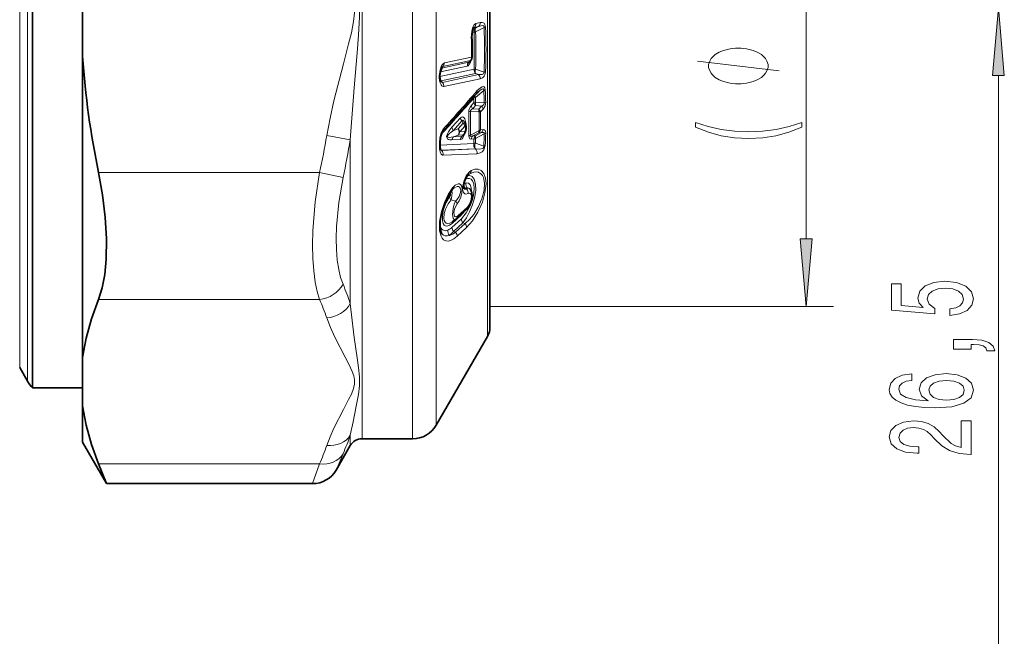
# Model space of a CAD drawing. Extents: x 0 to 218, y 0 to 297.
# Drawn here: x 123 to 159, y 184 to 207 of the extents above; entities that cross this region are included whole.
import ezdxf

# ---------------------------------------------------------------- set-up
doc = ezdxf.new("R2010")
doc.units = 0

msp = doc.modelspace()

# ---------------------------------------------------------------- linework, layer by layer
at = {"color": 7, "lineweight": 13}
for p, q in [((123.088707, 219.716705), (123.088707, 193.899948)), ((122.800034, 194.399948), (122.800034, 219.277924)), ((135.406204, 215.260834), (135.406204, 191.774948)), ((137.266907, 215.260834), (137.266907, 191.774948)), ((138.132935, 215.021118), (138.132935, 192.274948)), ((158.83786, 183.640442), (158.83786, 205.159454))]:
    msp.add_line(p, q, dxfattribs=at)
at = {"color": 7, "lineweight": 35}
msp.add_line((123.269714, 219.936096), (123.269714, 193.649948), dxfattribs=at)
at = {"color": 7, "lineweight": 35, "ltscale": 0.434581}
for p, q in [((140.117523, 219.399948), (140.117523, 202.016693)), ((140.117523, 195.899948), (140.117523, 213.283203))]:
    msp.add_line(p, q, dxfattribs=at)
at = {"color": 7, "lineweight": 13, "ltscale": 0.425475}
msp.add_line((151.760559, 199.140442), (151.760559, 216.159454), dxfattribs=at)
at = {"color": 7, "lineweight": 13, "ltscale": 0.447527}
msp.add_line((140.023743, 213.451004), (140.023743, 195.549942), dxfattribs=at)
at = {"color": 7, "lineweight": 35, "ltscale": 0.089303}
msp.add_line((125.117531, 209.436005), (125.117531, 205.863892), dxfattribs=at)
at = {"color": 7, "lineweight": 13, "ltscale": 0.003938}
msp.add_line((139.752884, 207.112091), (139.598999, 207.078537), dxfattribs=at)
at = {"color": 7, "lineweight": 13, "ltscale": 0.001671}
msp.add_line((139.528809, 206.75795), (139.463501, 206.743774), dxfattribs=at)
at = {"color": 7, "lineweight": 13, "ltscale": 0.001615}
msp.add_line((139.543442, 206.933609), (139.497437, 206.888275), dxfattribs=at)
at = {"color": 7, "lineweight": 13, "ltscale": 0.0023}
msp.add_line((139.587311, 206.907867), (139.497437, 206.888275), dxfattribs=at)
at = {"color": 7, "lineweight": 13, "ltscale": 0.003937}
msp.add_line((139.697327, 206.966995), (139.543442, 206.933609), dxfattribs=at)
at = {"color": 7, "lineweight": 13, "ltscale": 0.003122}
msp.add_line((139.587311, 206.907867), (139.697327, 206.966995), dxfattribs=at)
at = {"color": 7, "lineweight": 13, "ltscale": 0.008826}
msp.add_line((139.587311, 206.767792), (139.898621, 206.934265), dxfattribs=at)
at = {"color": 7, "lineweight": 13, "ltscale": 0.001411}
msp.add_line((139.898621, 206.934265), (139.954193, 206.944138), dxfattribs=at)
at = {"color": 7, "lineweight": 35, "ltscale": 0.277268}
msp.add_line((125.117531, 205.863892), (125.117531, 194.773178), dxfattribs=at)
at = {"color": 7, "lineweight": 13, "ltscale": 0.025787}
msp.add_line((139.338074, 205.651352), (138.330124, 205.432312), dxfattribs=at)
at = {"color": 7, "lineweight": 13, "ltscale": 0.025923}
msp.add_line((139.394196, 205.709167), (138.380981, 205.488647), dxfattribs=at)
at = {"color": 7, "lineweight": 13, "ltscale": 0.025543}
msp.add_line((139.434921, 205.84198), (138.436539, 205.624817), dxfattribs=at)
at = {"color": 7, "lineweight": 13, "ltscale": 0.001428}
msp.add_line((139.338074, 205.651352), (139.378937, 205.691238), dxfattribs=at)
at = {"color": 7, "lineweight": 35, "ltscale": 5.6e-05}
msp.add_line((139.360657, 205.665512), (139.359116, 205.663895), dxfattribs=at)
at = {"color": 7, "lineweight": 35, "ltscale": 0.001292}
msp.add_line((139.360657, 205.665512), (139.397659, 205.701614), dxfattribs=at)
at = {"color": 7, "lineweight": 13, "ltscale": 0.000589}
msp.add_line((139.394196, 205.709167), (139.378922, 205.691223), dxfattribs=at)
at = {"color": 7, "lineweight": 13, "ltscale": 0.000622}
msp.add_line((138.277451, 205.207794), (138.253052, 205.212646), dxfattribs=at)
at = {"color": 7, "lineweight": 13, "ltscale": 0.03209}
msp.add_line((139.528809, 205.395447), (138.274658, 205.122086), dxfattribs=at)
at = {"color": 7, "lineweight": 13, "ltscale": 0.025311}
msp.add_line((139.279572, 205.510834), (138.290314, 205.29541), dxfattribs=at)
at = {"color": 7, "lineweight": 13, "ltscale": 0.032498}
msp.add_line((139.587311, 205.237076), (138.317062, 204.961014), dxfattribs=at)
at = {"color": 7, "lineweight": 13, "ltscale": 0.00157}
msp.add_line((138.380981, 205.488647), (138.335999, 205.444839), dxfattribs=at)
at = {"color": 7, "lineweight": 13, "ltscale": 0.001471}
msp.add_line((139.587311, 205.401672), (139.528809, 205.395447), dxfattribs=at)
at = {"color": 7, "lineweight": 13, "ltscale": 0.008262}
msp.add_line((139.898621, 205.290771), (139.587311, 205.401672), dxfattribs=at)
at = {"color": 7, "lineweight": 13, "ltscale": 0.002922}
msp.add_line((139.697327, 205.197571), (139.587311, 205.237076), dxfattribs=at)
at = {"color": 7, "lineweight": 13, "ltscale": 0.001396}
msp.add_line((139.898621, 205.290771), (139.954193, 205.296158), dxfattribs=at)
at = {"color": 7, "lineweight": 13, "ltscale": 0.000385}
msp.add_line((138.301651, 204.960999), (138.317062, 204.961014), dxfattribs=at)
at = {"color": 7, "lineweight": 13, "ltscale": 0.001819}
msp.add_line((138.364441, 204.905792), (138.317062, 204.961014), dxfattribs=at)
at = {"color": 7, "lineweight": 13, "ltscale": 0.034111}
msp.add_line((139.697327, 205.197571), (138.364441, 204.905792), dxfattribs=at)
at = {"color": 7, "lineweight": 13, "ltscale": 0.034105}
msp.add_line((139.752884, 205.044479), (138.419998, 204.753922), dxfattribs=at)
at = {"color": 7, "lineweight": 13, "ltscale": 0.01007}
msp.add_line((139.580002, 204.353928), (139.886688, 204.615067), dxfattribs=at)
at = {"color": 7, "lineweight": 13, "ltscale": 0.003811}
msp.add_line((139.528091, 204.16214), (139.426758, 204.048248), dxfattribs=at)
at = {"color": 7, "lineweight": 13, "ltscale": 0.004212}
for p, q in [((139.528091, 204.16214), (139.521515, 204.33049)), ((139.528091, 202.823761), (139.521515, 202.655396))]:
    msp.add_line(p, q, dxfattribs=at)
at = {"color": 7, "lineweight": 13, "ltscale": 0.004223}
for p, q in [((139.586578, 204.18512), (139.580002, 204.353928)), ((139.586578, 202.843185), (139.580002, 202.674393))]:
    msp.add_line(p, q, dxfattribs=at)
at = {"color": 7, "lineweight": 13, "ltscale": 0.008018}
msp.add_line((139.90625, 204.159286), (139.586578, 204.18512), dxfattribs=at)
at = {"color": 7, "lineweight": 13, "ltscale": 0.007726}
msp.add_line((139.395325, 203.843033), (139.703369, 203.818329), dxfattribs=at)
at = {"color": 7, "lineweight": 13, "ltscale": 0.003819}
msp.add_line((139.586578, 204.051376), (139.485245, 203.937088), dxfattribs=at)
at = {"color": 7, "lineweight": 13, "ltscale": 0.00547}
msp.add_line((139.485245, 203.937088), (139.703369, 203.919907), dxfattribs=at)
at = {"color": 7, "lineweight": 13, "ltscale": 0.005489}
msp.add_line((139.805374, 204.033264), (139.586578, 204.051376), dxfattribs=at)
at = {"color": 7, "lineweight": 13, "ltscale": 0.003812}
msp.add_line((139.805374, 204.033264), (139.703369, 203.919907), dxfattribs=at)
at = {"color": 7, "lineweight": 13, "ltscale": 0.000276}
msp.add_line((139.71402, 203.815475), (139.703369, 203.818329), dxfattribs=at)
at = {"color": 7, "lineweight": 13, "ltscale": 0.003412}
msp.add_line((139.860931, 203.925797), (139.769806, 203.824203), dxfattribs=at)
at = {"color": 7, "lineweight": 13, "ltscale": 0.011697}
msp.add_line((139.026764, 203.600769), (138.713943, 203.252838), dxfattribs=at)
at = {"color": 7, "lineweight": 13, "ltscale": 0.011716}
msp.add_line((139.085251, 203.488129), (138.77243, 203.13916), dxfattribs=at)
at = {"color": 7, "lineweight": 13, "ltscale": 0.007025}
msp.add_line((138.944412, 203.200684), (139.133133, 203.408859), dxfattribs=at)
at = {"color": 7, "lineweight": 13, "ltscale": 0.002315}
msp.add_line((139.133133, 203.408859), (139.085251, 203.488129), dxfattribs=at)
at = {"color": 7, "lineweight": 35, "ltscale": 0.000558}
msp.add_line((139.189651, 203.429749), (139.178116, 203.448868), dxfattribs=at)
at = {"color": 7, "lineweight": 35, "ltscale": 0.000453}
msp.add_line((139.189651, 203.429749), (139.198303, 203.413818), dxfattribs=at)
at = {"color": 7, "lineweight": 13, "ltscale": 0.004566}
for p, q in [((138.77243, 203.13916), (138.944412, 203.200684)), ((138.77243, 202.904175), (138.944412, 202.965607))]:
    msp.add_line(p, q, dxfattribs=at)
at = {"color": 7, "lineweight": 13, "ltscale": 0.007035}
msp.add_line((139.002899, 203.085266), (139.19162, 203.294022), dxfattribs=at)
at = {"color": 7, "lineweight": 13, "ltscale": 0.004723}
for p, q in [((139.002899, 203.085266), (139.19162, 203.093521)), ((138.944412, 202.965607), (139.133133, 202.974533))]:
    msp.add_line(p, q, dxfattribs=at)
at = {"color": 7, "lineweight": 13, "ltscale": 0.008758}
msp.add_line((139.703369, 203.124771), (139.395325, 202.957916), dxfattribs=at)
at = {"color": 7, "lineweight": 13, "ltscale": 0.006198}
msp.add_line((139.703369, 203.052048), (139.485245, 202.934174), dxfattribs=at)
at = {"color": 7, "lineweight": 13, "ltscale": 0.006222}
msp.add_line((139.805374, 203.057083), (139.586578, 202.938446), dxfattribs=at)
at = {"color": 7, "lineweight": 13, "ltscale": 0.000329}
msp.add_line((139.71402, 203.132523), (139.703369, 203.124771), dxfattribs=at)
at = {"color": 7, "lineweight": 13, "ltscale": 0.002553}
msp.add_line((139.805374, 203.057083), (139.703369, 203.052048), dxfattribs=at)
at = {"color": 7, "lineweight": 13, "ltscale": 0.00228}
msp.add_line((139.860931, 203.168182), (139.769806, 203.164032), dxfattribs=at)
at = {"color": 7, "lineweight": 13, "ltscale": 0.021975}
msp.add_line((134.97319, 202.795029), (134.107178, 202.945572), dxfattribs=at)
at = {"color": 7, "lineweight": 13, "ltscale": 0.150861}
msp.add_line((134.97319, 202.795074), (134.97319, 196.760651), dxfattribs=at)
at = {"color": 7, "lineweight": 13, "ltscale": 0.00377}
msp.add_line((138.25351, 202.546448), (138.25351, 202.69725), dxfattribs=at)
at = {"color": 7, "lineweight": 35, "ltscale": 0.003787}
msp.add_line((138.278961, 202.577789), (138.278961, 202.729279), dxfattribs=at)
at = {"color": 7, "lineweight": 13, "ltscale": 0.000697}
msp.add_line((138.553177, 202.940247), (138.525879, 202.945892), dxfattribs=at)
at = {"color": 7, "lineweight": 13, "ltscale": 0.007829}
msp.add_line((139.026764, 202.800522), (138.713943, 202.786209), dxfattribs=at)
at = {"color": 7, "lineweight": 13, "ltscale": 0.007827}
msp.add_line((139.085251, 202.917313), (138.77243, 202.904175), dxfattribs=at)
at = {"color": 7, "lineweight": 13, "ltscale": 0.001865}
msp.add_line((139.133133, 202.974533), (139.085251, 202.917313), dxfattribs=at)
at = {"color": 7, "lineweight": 35, "ltscale": 0.001973}
msp.add_line((139.171844, 202.999146), (139.121201, 202.938614), dxfattribs=at)
at = {"color": 7, "lineweight": 13, "ltscale": 0.002536}
for p, q in [((139.528076, 202.823761), (139.426758, 202.819031)), ((139.586578, 202.938446), (139.485245, 202.934174))]:
    msp.add_line(p, q, dxfattribs=at)
at = {"color": 7, "lineweight": 13, "ltscale": 0.008184}
msp.add_line((139.580002, 202.674393), (139.886688, 202.559952), dxfattribs=at)
at = {"color": 7, "lineweight": 13, "ltscale": 0.009084}
msp.add_line((139.906235, 203.015976), (139.586578, 202.843185), dxfattribs=at)
at = {"color": 7, "lineweight": 13, "ltscale": 0.031095}
msp.add_line((139.521515, 202.655396), (138.279083, 202.597427), dxfattribs=at)
at = {"color": 7, "lineweight": 13, "ltscale": 0.000146}
msp.add_line((138.307175, 202.41449), (138.302475, 202.417969), dxfattribs=at)
at = {"color": 7, "lineweight": 13, "ltscale": 0.031384}
msp.add_line((139.580002, 202.465195), (138.325745, 202.41275), dxfattribs=at)
at = {"color": 7, "lineweight": 13, "ltscale": 0.000352}
msp.add_line((138.335953, 202.403076), (138.325745, 202.41275), dxfattribs=at)
at = {"color": 7, "lineweight": 13, "ltscale": 0.031204}
msp.add_line((139.582611, 202.464203), (138.335953, 202.403076), dxfattribs=at)
at = {"color": 7, "lineweight": 13, "ltscale": 7e-05}
msp.add_line((139.580002, 202.465195), (139.582611, 202.464203), dxfattribs=at)
at = {"color": 7, "lineweight": 13, "ltscale": 0.031197}
msp.add_line((139.638168, 202.281326), (138.39151, 202.226181), dxfattribs=at)
at = {"color": 7, "lineweight": 35, "ltscale": 0.152919}
msp.add_line((140.117523, 202.016693), (140.117523, 195.899948), dxfattribs=at)
at = {"color": 7, "lineweight": 13, "ltscale": 0.203415}
for p, q in [((125.704391, 201.587769), (133.841003, 201.587769)), ((125.704391, 196.91124), (133.841003, 196.91124)), ((125.704391, 190.84906), (133.841003, 190.84906))]:
    msp.add_line(p, q, dxfattribs=at)
at = {"color": 7, "lineweight": 13, "ltscale": 0.022157}
msp.add_line((134.707016, 201.399307), (133.841003, 201.587723), dxfattribs=at)
at = {"color": 7, "lineweight": 13, "ltscale": 0.001375}
msp.add_line((139.370316, 201.544647), (139.32518, 201.513184), dxfattribs=at)
at = {"color": 7, "lineweight": 13, "ltscale": 0.000845}
msp.add_line((139.341949, 201.526291), (139.370316, 201.544647), dxfattribs=at)
at = {"color": 7, "lineweight": 13, "ltscale": 0.000131}
msp.add_line((139.152802, 201.170547), (139.147644, 201.169601), dxfattribs=at)
at = {"color": 7, "lineweight": 13, "ltscale": 0.000204}
msp.add_line((139.160416, 201.173523), (139.152802, 201.170547), dxfattribs=at)
at = {"color": 7, "lineweight": 13, "ltscale": 0.000616}
msp.add_line((139.218903, 201.001282), (139.211288, 200.977829), dxfattribs=at)
at = {"color": 7, "lineweight": 13, "ltscale": 0.001222}
msp.add_line((139.262146, 200.978516), (139.218903, 201.001282), dxfattribs=at)
at = {"color": 7, "lineweight": 13, "ltscale": 0.000966}
msp.add_line((139.262146, 200.978516), (139.287369, 201.007767), dxfattribs=at)
at = {"color": 7, "lineweight": 13, "ltscale": 0.004134}
msp.add_line((138.849182, 200.537552), (138.688782, 200.577774), dxfattribs=at)
at = {"color": 7, "lineweight": 35, "ltscale": 0.011767}
msp.add_line((139.248535, 200.220886), (138.902161, 199.902206), dxfattribs=at)
at = {"color": 7, "lineweight": 13, "ltscale": 0.011766}
msp.add_line((139.284454, 200.308594), (138.93808, 199.98999), dxfattribs=at)
at = {"color": 7, "lineweight": 13, "ltscale": 0.011757}
msp.add_line((139.063522, 199.885651), (138.717682, 199.566986), dxfattribs=at)
at = {"color": 7, "lineweight": 13, "ltscale": 0.011759}
msp.add_line((139.067795, 200.030487), (138.721771, 199.711884), dxfattribs=at)
at = {"color": 7, "lineweight": 35, "ltscale": 0.004226}
msp.add_line((138.862, 199.869766), (138.723526, 199.772797), dxfattribs=at)
at = {"color": 7, "lineweight": 35, "ltscale": 0.001291}
msp.add_line((138.862, 199.869766), (138.902161, 199.902206), dxfattribs=at)
at = {"color": 7, "lineweight": 13, "ltscale": 0.000681}
msp.add_line((139.070862, 200.057556), (139.067795, 200.030487), dxfattribs=at)
at = {"color": 7, "lineweight": 13, "ltscale": 0.011753}
msp.add_line((139.122009, 199.73558), (138.776184, 199.41713), dxfattribs=at)
at = {"color": 7, "lineweight": 13, "ltscale": 0.002074}
msp.add_line((138.853409, 199.38678), (138.776184, 199.41713), dxfattribs=at)
at = {"color": 7, "lineweight": 13, "ltscale": 0.011744}
msp.add_line((139.198486, 199.705521), (138.853409, 199.38678), dxfattribs=at)
at = {"color": 7, "lineweight": 13, "ltscale": 0.011739}
msp.add_line((139.254044, 199.560944), (138.908966, 199.242508), dxfattribs=at)
at = {"color": 7, "lineweight": 13, "ltscale": 0.002054}
msp.add_line((139.198486, 199.705521), (139.122009, 199.73558), dxfattribs=at)
at = {"color": 7, "lineweight": 13, "ltscale": 0.316076}
msp.add_line((140.117523, 196.649948), (152.760559, 196.649948), dxfattribs=at)
at = {"color": 7, "lineweight": 35, "ltscale": 0.094541}
msp.add_line((140.023743, 195.549942), (138.132935, 192.274948), dxfattribs=at)
at = {"color": 7, "lineweight": 35, "ltscale": 0.044651}
msp.add_line((125.117531, 192.987122), (125.117531, 194.773178), dxfattribs=at)
at = {"color": 7, "lineweight": 35, "ltscale": 0.014434}
msp.add_line((122.800034, 194.399948), (123.088707, 193.899948), dxfattribs=at)
at = {"color": 7, "lineweight": 35, "ltscale": 0.046195}
msp.add_line((123.269714, 193.649948), (125.117523, 193.649948), dxfattribs=at)
at = {"color": 7, "lineweight": 35, "ltscale": 0.033429}
msp.add_line((125.117531, 192.987122), (125.117531, 191.649948), dxfattribs=at)
at = {"color": 7, "lineweight": 13, "ltscale": 0.009521}
msp.add_line((134.97319, 191.905807), (134.97319, 191.524948), dxfattribs=at)
at = {"color": 7, "lineweight": 35, "ltscale": 0.044004}
msp.add_line((125.117531, 191.649948), (125.99762, 190.125595), dxfattribs=at)
at = {"color": 7, "lineweight": 35, "ltscale": 0.025962}
msp.add_line((134.97319, 191.524948), (134.453949, 190.62558), dxfattribs=at)
at = {"color": 7, "lineweight": 35, "ltscale": 0.046518}
msp.add_line((137.266907, 191.774948), (135.406204, 191.774948), dxfattribs=at)
at = {"color": 7, "lineweight": 13, "ltscale": 0.016146}
msp.add_line((134.707016, 191.219772), (134.453949, 190.62558), dxfattribs=at)
at = {"color": 7, "lineweight": 35, "ltscale": 0.019516}
msp.add_line((125.704391, 190.84906), (125.99762, 190.125595), dxfattribs=at)
at = {"color": 7, "lineweight": 13, "ltscale": 0.019161}
msp.add_line((133.841003, 190.84906), (133.587921, 190.125595), dxfattribs=at)
at = {"color": 7, "lineweight": 35, "ltscale": 0.189758}
msp.add_line((125.99762, 190.125595), (133.587921, 190.125595), dxfattribs=at)
at = {"color": 7, "lineweight": 13}
for points in [[(134.97319, 202.79509), (135.112854, 204.703247), (135.221451, 205.996841), (135.272522, 206.64946), (135.309845, 207.324997), (135.310272, 207.960892), (135.273499, 208.636551), (135.222504, 209.290176), (135.113403, 210.589844), (134.97319, 212.504761)], [(134.107178, 202.945633), (134.230606, 203.589493), (134.371841, 204.224487), (134.720352, 205.595383), (134.913071, 206.329697), (135.01181, 206.739655), (135.091644, 207.150986), (135.127365, 207.465256), (135.130417, 207.780457), (135.099731, 208.094879), (135.04451, 208.407822), (134.921341, 208.937485), (134.783447, 209.466995), (134.404846, 210.93663), (134.245392, 211.640045), (134.107178, 212.354233)], [(139.428711, 206.555389), (139.443115, 206.785263), (139.46936, 206.901215), (139.518082, 207.011719), (139.55542, 207.055756), (139.598999, 207.078537)], [(139.954193, 206.944138), (139.931732, 207.04213), (139.89949, 207.084854), (139.825974, 207.116623), (139.752884, 207.112091)], [(139.898621, 206.934265), (139.89801, 206.965485), (139.877701, 206.991684), (139.865372, 206.996872), (139.838074, 207.000687), (139.791519, 206.995987), (139.697327, 206.966995)], [(138.436539, 205.624817), (138.404236, 205.61055), (138.350494, 205.551743), (138.320221, 205.494034), (138.279678, 205.369934), (138.253052, 205.212646)], [(139.395065, 205.652786), (139.343857, 205.557434), (139.307892, 205.523132), (139.279572, 205.510834)], [(150.760559, 205.333557), (147.760559, 205.693558)], [(139.898621, 205.290771), (139.892548, 205.244736), (139.875793, 205.224716), (139.830093, 205.203094), (139.786331, 205.195847), (139.697327, 205.197571)], [(139.954193, 205.296158), (139.932266, 205.191513), (139.904831, 205.141602), (139.8405, 205.080246), (139.752884, 205.044479)], [(138.419998, 204.753922), (138.393295, 204.75296), (138.345413, 204.777969), (138.314102, 204.818954), (138.274597, 204.921341), (138.250443, 205.079269)], [(139.942261, 204.638062), (139.928253, 204.70752), (139.898712, 204.744492), (139.873199, 204.753128), (139.823364, 204.744797), (139.76767, 204.713776), (139.638168, 204.591507)], [(139.886688, 204.615067), (139.888016, 204.649216), (139.882294, 204.661285), (139.874786, 204.666672), (139.868713, 204.668365), (139.855225, 204.668121), (139.822922, 204.657211), (139.758316, 204.61731), (139.688919, 204.562164)], [(139.906235, 204.159286), (139.906464, 204.12616), (139.891251, 204.09494), (139.866257, 204.06958), (139.805374, 204.033264)], [(139.395325, 203.843033), (139.396637, 203.874283), (139.40741, 203.891037), (139.436829, 203.914581), (139.485245, 203.937088)], [(139.026764, 203.600769), (139.066177, 203.632568), (139.113693, 203.638641), (139.129227, 203.632385), (139.155045, 203.611572), (139.186127, 203.56514), (139.231964, 203.417694)], [(139.085251, 203.488129), (139.095734, 203.504257), (139.102386, 203.509277), (139.113586, 203.511765), (139.131287, 203.505173), (139.163589, 203.471069), (139.178116, 203.448868)], [(138.25351, 202.69725), (138.267593, 202.87117), (138.314941, 203.048523), (138.39151, 203.181549)], [(139.805374, 203.057083), (139.853058, 203.068008), (139.875351, 203.068222), (139.89386, 203.062531), (139.906647, 203.046143), (139.908279, 203.037109), (139.906235, 203.015976)], [(139.860931, 203.168182), (139.898285, 203.163864), (139.939972, 203.133041), (139.95282, 203.106918), (139.961807, 203.034546)], [(139.026764, 202.800537), (139.04689, 202.804626), (139.088379, 202.83226), (139.120239, 202.871796), (139.166855, 202.963501), (139.187164, 203.020111)], [(139.336823, 202.937881), (139.34465, 202.874908), (139.374985, 202.831818), (139.392014, 202.82338), (139.426758, 202.819031)], [(139.395325, 202.957916), (139.393097, 202.942978), (139.397522, 202.929047), (139.401398, 202.92543), (139.411133, 202.92131), (139.422287, 202.920135), (139.446182, 202.922867), (139.485245, 202.934174)], [(138.25351, 202.546448), (138.259064, 202.442978), (138.278412, 202.346939), (138.316376, 202.26738), (138.363068, 202.230499), (138.39151, 202.226181)], [(139.582611, 202.464203), (139.72142, 202.449158), (139.792725, 202.454834), (139.83963, 202.469254), (139.861618, 202.482697), (139.887283, 202.521667), (139.886688, 202.559952)], [(139.638168, 202.281326), (139.759735, 202.308228), (139.824707, 202.345932), (139.894287, 202.421936), (139.942261, 202.577347)], [(133.841003, 201.587769), (133.684265, 200.506897), (133.60022, 199.441757), (133.587967, 198.922821), (133.597595, 198.425934), (133.629303, 197.968567), (133.684174, 197.546783), (133.75293, 197.208954), (133.841003, 196.91124)], [(139.317719, 200.812744), (139.233383, 200.78949), (139.194901, 200.798615), (139.138397, 200.857468), (139.111038, 200.963135), (139.114456, 201.094147), (139.161652, 201.288147), (139.243256, 201.461884), (139.346207, 201.59552), (139.425873, 201.656219)], [(139.370316, 201.544647), (139.522125, 201.605515), (139.664627, 201.608307), (139.785629, 201.544174), (139.83696, 201.481125), (139.87616, 201.399414), (139.914032, 201.189972), (139.897888, 200.940735), (139.817383, 200.624146), (139.685532, 200.316437), (139.518967, 200.042816), (139.362915, 199.852341), (139.198486, 199.705521)], [(139.425873, 201.656219), (139.55835, 201.706985), (139.684525, 201.710663), (139.796783, 201.662231), (139.891907, 201.55043), (139.951294, 201.382996), (139.970581, 201.173492), (139.933441, 200.840683), (139.835846, 200.498901), (139.672638, 200.131363), (139.473312, 199.811157), (139.254044, 199.560944)], [(134.707016, 201.399323), (134.549484, 200.488815), (134.46579, 199.593369), (134.453979, 199.159637), (134.463837, 198.745605), (134.495422, 198.36412), (134.549377, 198.013321), (134.618683, 197.724304), (134.707031, 197.470383)], [(139.211014, 201.351669), (139.287231, 201.372253), (139.360931, 201.36702), (139.418427, 201.339096), (139.46875, 201.28656), (139.520935, 201.164734), (139.539703, 200.9953), (139.511948, 200.743439), (139.462662, 200.559082), (139.397552, 200.387619), (139.24115, 200.098816), (139.063522, 199.885651)], [(139.284988, 201.470215), (139.376678, 201.477188), (139.46257, 201.439026), (139.534821, 201.348572), (139.589447, 201.164001), (139.593704, 200.920288), (139.547699, 200.640457), (139.467163, 200.374405), (139.36792, 200.137665), (139.248596, 199.916565), (139.122009, 199.73558)], [(138.741058, 201.024536), (138.581558, 200.778015), (138.443954, 200.488419), (138.331329, 200.148788), (138.263885, 199.78566), (138.253693, 199.608521), (138.262314, 199.444748), (138.313843, 199.239212), (138.355835, 199.163773), (138.406952, 199.108765), (138.490784, 199.066025), (138.584503, 199.060883), (138.685272, 199.089279), (138.789063, 199.146606), (138.908966, 199.242508)], [(138.705353, 200.923279), (138.721008, 200.850082), (138.715576, 200.726517), (138.688782, 200.577774)], [(138.741058, 201.024536), (138.840088, 201.12616), (138.943939, 201.17308), (138.996979, 201.167892), (139.042603, 201.136719), (139.078751, 201.070282), (139.09404, 200.978073), (139.08284, 200.835495), (139.041458, 200.685623), (138.979446, 200.548325), (138.904755, 200.432968)], [(138.793823, 201.021072), (138.905273, 201.072937), (138.95668, 201.072327), (138.993866, 201.053452), (139.02153, 201.016403), (139.038635, 200.940338), (139.030716, 200.848267), (138.978119, 200.701508), (138.894302, 200.580338), (138.849182, 200.537552)], [(139.432587, 200.895355), (139.419556, 201.029556), (139.382187, 201.12912), (139.321671, 201.189957), (139.253311, 201.204224), (139.228882, 201.2005)], [(138.630295, 200.685791), (138.506165, 200.483734), (138.407333, 200.227875), (138.364594, 200.017975), (138.364258, 199.811615), (138.389709, 199.715485), (138.43103, 199.651154), (138.475586, 199.621063), (138.525024, 199.611969), (138.63028, 199.643845), (138.721771, 199.711884)], [(138.688782, 200.577774), (138.572647, 200.436111), (138.476608, 200.243164), (138.430573, 200.080719), (138.41861, 199.892197), (138.434021, 199.815048), (138.46286, 199.758118), (138.5, 199.724518), (138.543152, 199.709854), (138.638199, 199.725143), (138.723526, 199.772797)], [(138.643402, 200.831833), (138.653473, 200.825089), (138.659149, 200.815125), (138.663559, 200.781326), (138.661041, 200.759125), (138.630295, 200.685791)], [(138.849182, 200.537552), (138.801361, 200.41571), (138.759018, 200.267441), (138.733444, 200.039719), (138.762848, 199.901291), (138.789612, 199.868134), (138.825653, 199.856186), (138.862, 199.869766)], [(139.317719, 200.812744), (139.361557, 200.824493), (139.38298, 200.819244), (139.411591, 200.792725), (139.433365, 200.723663), (139.425262, 200.5905), (139.367844, 200.425385), (139.284454, 200.308594)], [(138.904755, 200.432968), (138.853882, 200.349884), (138.809677, 200.232986), (138.789688, 200.119507), (138.796204, 200.023163), (138.815277, 199.979645), (138.827988, 199.965958), (138.863678, 199.953232), (138.888718, 199.957977), (138.93808, 199.98999)], [(138.566345, 199.464676), (138.461456, 199.442535), (138.368942, 199.471191), (138.297638, 199.557724), (138.280045, 199.60051)], [(134.97319, 191.905823), (135.074341, 192.402359), (135.194016, 192.977173), (135.272095, 193.41037), (135.309113, 193.723434), (135.31015, 194.054092), (135.274399, 194.399338), (135.223419, 194.75882), (135.11525, 195.512543), (134.97319, 196.760651)], [(134.107178, 191.527985), (134.230606, 191.849915), (134.371841, 192.167419), (134.720352, 192.852859), (134.913071, 193.220016), (135.01181, 193.425003), (135.091644, 193.630661), (135.127365, 193.787796), (135.130417, 193.945404), (135.099731, 194.102615), (135.04451, 194.259079), (134.921341, 194.523911), (134.783447, 194.788666), (134.404846, 195.523483), (134.245392, 195.875198), (134.107178, 196.232285)]]:
    msp.add_lwpolyline(points, dxfattribs=at)
for points in [[(159.055756, 205.159454), (158.83786, 207.649948), (158.619965, 205.159454)], [(149.260559, 206.173569), (149.160553, 206.173569), (148.960556, 206.14357), (148.810562, 206.113571), (148.710556, 206.083557), (148.560562, 206.02356), (148.410553, 205.933563), (148.310562, 205.843567), (148.260559, 205.783569), (148.210556, 205.693558), (148.160553, 205.573563), (148.160553, 205.513565), (148.160553, 205.453568), (148.210556, 205.333557), (148.260559, 205.243561), (148.310562, 205.183563), (148.410553, 205.093567), (148.560562, 205.003571), (148.710556, 204.943558), (148.810562, 204.913559), (148.960556, 204.88356), (149.160553, 204.853561), (149.260559, 204.853561), (149.360565, 204.853561), (149.560562, 204.88356), (149.710556, 204.913559), (149.810562, 204.943558), (149.960556, 205.003571), (150.110565, 205.093567), (150.210556, 205.183563), (150.260559, 205.243561), (150.310562, 205.333557), (150.360565, 205.453568), (150.360565, 205.513565), (150.360565, 205.573563), (150.310562, 205.693558), (150.260559, 205.783569), (150.210556, 205.843567), (150.110565, 205.933563), (149.960556, 206.02356), (149.810562, 206.083557), (149.710556, 206.113571), (149.560562, 206.14357), (149.360565, 206.173569)], [(151.594849, 203.262207), (151.594849, 203.425613), (151.136642, 203.277771), (150.656815, 203.174026), (150.151047, 203.109192), (149.640961, 203.08844), (149.130875, 203.109192), (148.62944, 203.174026), (148.145294, 203.277771), (147.687073, 203.425613), (147.687073, 203.262207), (148.162567, 203.072876), (148.633759, 202.940598), (149.126556, 202.862793), (149.640961, 202.839447), (150.159698, 202.862793), (150.648163, 202.940598), (151.119354, 203.072876)], [(151.542664, 199.140442), (151.760559, 196.649948), (151.978455, 199.140442)], [(157.055435, 196.323792), (157.409912, 196.380859), (157.686554, 196.50795), (157.859467, 196.694687), (157.924316, 196.933304), (157.846497, 197.195267), (157.634689, 197.400162), (157.297516, 197.529846), (156.865234, 197.579132), (156.463226, 197.535034), (156.147659, 197.410538), (155.944489, 197.216019), (155.871002, 196.964432), (155.922882, 196.769913), (156.065521, 196.619476), (155.257172, 196.692093), (155.257172, 197.480576), (154.90271, 197.480576), (154.90271, 196.518326), (156.493484, 196.375671), (156.493484, 196.58316), (156.290314, 196.733597), (156.216827, 196.925522), (156.264374, 197.091522), (156.40271, 197.218613), (156.614517, 197.299011), (156.886856, 197.327545), (157.15918, 197.299011), (157.371002, 197.216019), (157.505005, 197.088928), (157.552551, 196.925522), (157.522293, 196.788055), (157.422882, 196.681717), (157.267258, 196.603912), (157.055435, 196.565002)], [(157.83786, 195.076675), (157.83786, 195.250458), (157.919998, 195.250458), (158.127487, 195.237488), (158.27446, 195.195984), (158.369568, 195.123367), (158.417114, 195.014435), (158.71106, 195.014435), (158.641891, 195.19339), (158.481949, 195.325668), (158.226913, 195.406067), (157.885406, 195.434601), (157.189453, 195.434601), (157.189453, 195.076675)], [(155.64621, 194.166733), (155.296082, 194.117462), (155.036713, 194.003342), (154.872437, 193.826965), (154.816254, 193.598724), (154.846497, 193.445694), (154.928635, 193.313416), (155.062653, 193.196701), (155.252838, 193.098145), (155.490601, 193.02034), (155.780228, 192.963272), (156.121719, 192.926971), (156.506439, 192.916595), (157.120285, 192.958084), (157.565521, 193.085175), (157.833542, 193.290085), (157.924316, 193.57019), (157.846497, 193.821777), (157.643341, 194.013702), (157.323456, 194.138199), (156.917114, 194.182297), (156.506439, 194.138199), (156.190887, 194.01889), (155.992035, 193.834747), (155.922882, 193.606506), (156.009338, 193.360107), (156.255722, 193.175964), (155.780228, 193.214859), (155.438721, 193.297852), (155.23555, 193.424942), (155.166382, 193.601318), (155.200974, 193.731003), (155.291748, 193.829559), (155.443054, 193.894394), (155.64621, 193.928116)], [(156.921432, 193.93071), (157.193771, 193.902176), (157.40126, 193.829559), (157.539581, 193.712845), (157.582825, 193.567596), (157.539581, 193.414581), (157.405579, 193.297852), (157.19809, 193.222641), (156.925751, 193.199295), (156.657745, 193.225235), (156.454575, 193.297852), (156.32489, 193.417175), (156.277344, 193.577972), (156.32489, 193.718033), (156.450256, 193.829559), (156.653427, 193.902176)], [(157.83786, 191.200012), (157.83786, 192.437195), (157.466095, 192.437195), (157.466095, 191.459381), (157.262939, 191.513855), (157.094345, 191.607224), (156.78743, 191.895126), (156.657745, 192.048141), (156.471863, 192.21933), (156.255722, 192.341232), (156.000687, 192.411255), (155.71106, 192.437195), (155.347946, 192.393097), (155.062653, 192.27121), (154.881088, 192.084457), (154.816254, 191.843246), (154.88974, 191.594254), (155.092896, 191.404922), (155.417114, 191.28302), (155.845062, 191.241516), (155.905579, 191.241516), (155.905579, 191.477539), (155.871002, 191.477539), (155.577057, 191.500885), (155.360916, 191.570908), (155.222595, 191.682434), (155.175034, 191.830276), (155.218262, 191.980713), (155.326324, 192.092239), (155.494919, 192.164856), (155.706741, 192.190796), (155.905579, 192.172638), (156.074173, 192.123367), (156.221146, 192.040359), (156.35083, 191.926239), (156.489166, 191.773224), (156.757172, 191.519043), (157.04248, 191.340073), (157.38829, 191.233734), (157.82489, 191.200012)]]:
    msp.add_lwpolyline(points, close=True, dxfattribs=at)
at = {"color": 7, "lineweight": 35}
for points in [[(139.51593, 206.917221), (139.460266, 206.71788), (139.454117, 206.56813)], [(138.351852, 205.470764), (138.283875, 205.257782), (138.277451, 205.207794)], [(138.368378, 203.083099), (138.351028, 203.058197), (138.302902, 202.930695), (138.278961, 202.729279)], [(125.704391, 201.587769), (125.850098, 200.764709), (125.948051, 199.944656), (125.994377, 199.147324), (125.98484, 198.395599), (125.933052, 197.834473), (125.839828, 197.33461), (125.704391, 196.91124)], [(139.14296, 200.991394), (139.152893, 201.192245), (139.237595, 201.401123), (139.341949, 201.526291)], [(138.350082, 199.322662), (138.316528, 199.385361), (138.283386, 199.547775), (138.287003, 199.802887), (138.349213, 200.142838), (138.493546, 200.551865), (138.675415, 200.8806), (138.727768, 200.953491)], [(139.38324, 200.976532), (139.447296, 200.850769), (139.459808, 200.699768), (139.421219, 200.507675), (139.322479, 200.306824), (139.248535, 200.220886)], [(125.117531, 194.773178), (125.244171, 195.481491), (125.440674, 196.193893), (125.704391, 196.91124)], [(125.117531, 192.987122), (125.244171, 192.278809), (125.440674, 191.566406), (125.704391, 190.84906)]]:
    msp.add_lwpolyline(points, dxfattribs=at)
at = {"color": 7, "lineweight": 13}
for centre, radius, start, end in [((139.409882, 207.067032), 0.189144, 315.027579, 3.479229), ((139.563736, 207.100433), 0.189174, 315.028108, 3.522854), ((139.556107, 206.881989), 0.053292, 103.78329, 138.748067), ((118.216522, 206.076706), 21.323178, 358.169167, 1.830856), ((139.727448, 206.767731), 0.198544, 135.004781, 182.818882), ((118.161316, 206.084717), 21.436874, 358.174048, 1.825989), ((119.319527, 206.112534), 20.595495, 357.713283, 2.286626), ((119.261749, 206.120148), 20.70884, 357.719602, 2.280343), ((117.012589, 206.003845), 22.422917, 359.586413, 1.409509), ((139.429169, 206.589737), 0.033616, 269.255213, 319.111885), ((138.24881, 205.62117), 0.187468, 314.920577, 1.113516), ((139.476669, 205.51207), 0.196804, 134.860337, 180.358266), ((139.32547, 205.695389), 0.045977, 285.962566, 319.666367), ((139.36853, 205.732208), 0.042264, 284.255033, 313.602802), ((139.463089, 205.705002), 0.085692, 193.949249, 217.505124), ((139.340118, 205.80867), 0.113226, 298.523701, 329.224137), ((139.271652, 205.818268), 0.164513, 318.321817, 8.266247), ((138.908768, 205.837738), 0.520285, 339.152108, 347.023831), ((139.431015, 205.780685), 0.060993, 61.203454, 86.351063), ((139.016388, 205.130768), 0.767703, 173.877751, 183.846129), ((138.39682, 205.43129), 0.059664, 105.433115, 138.717809), ((139.756561, 205.389282), 0.227768, 178.449593, 221.963899), ((139.820068, 205.316925), 0.246938, 159.99434, 198.934454), ((138.238373, 205.116394), 0.038394, 288.002266, 348.245851), ((138.473526, 205.104919), 0.212576, 211.312096, 222.604926), ((138.360123, 204.955704), 0.0509, 208.458716, 274.940144), ((138.203613, 204.761124), 0.216438, 358.092983, 41.974566), ((139.53653, 205.052856), 0.21645, 357.783664, 41.990207), ((23.654366, 305.899048), 153.99831, 318.163759, 318.863997), ((139.525665, 204.560776), 0.116156, 321.697443, 15.278004), ((139.832214, 204.827423), 0.219121, 284.385271, 300.159647), ((121.140511, 203.58255), 18.774589, 1.760351, 3.152594), ((121.086945, 203.602539), 18.883727, 1.75538, 3.143532), ((4.505905, 323.861847), 180.32464, 317.907843, 318.481049), ((139.667755, 204.361023), 0.149377, 173.222313, 191.795267), ((139.638977, 203.963409), 0.227701, 103.298804, 119.161803), ((139.76181, 204.458069), 0.209358, 190.449447, 209.802938), ((139.898163, 204.11795), 0.318692, 167.833785, 192.061057), ((139.59285, 204.181198), 0.369629, 316.388112, 359.96638), ((139.857208, 204.369125), 0.215382, 283.152394, 299.071789), ((139.671463, 203.81842), 0.335225, 136.795329, 179.606122), ((139.444885, 203.622925), 0.225499, 102.689428, 118.647476), ((119.539444, 203.379303), 19.802309, 358.722704, 1.277306), ((119.490303, 203.400467), 19.909936, 358.726315, 1.273694), ((139.65625, 204.098755), 0.235163, 192.410954, 223.39343), ((139.470001, 203.869339), 0.238848, 347.670825, 12.227382), ((139.595474, 203.778107), 0.178172, 37.696224, 52.733801), ((139.521271, 203.915436), 0.217086, 332.58883, 352.480781), ((139.69603, 204.119522), 0.304492, 273.386767, 284.025504), ((120.578629, 203.473999), 19.138444, 358.97763, 1.022346), ((139.580505, 203.763443), 0.198903, 17.794757, 38.399662), ((120.540207, 203.49411), 19.232432, 359.016586, 0.983398), ((139.642456, 203.880081), 0.223423, 11.819301, 43.238034), ((139.256454, 203.649445), 0.235017, 191.966172, 223.297479), ((138.961731, 203.248474), 0.234545, 11.204054, 43.098671), ((139.310974, 203.346985), 0.106004, 138.179003, 160.019612), ((138.668365, 203.320297), 0.572038, 355.371491, 9.805656), ((138.280075, 203.154861), 0.114149, 320.897751, 13.471801), ((138.94368, 203.300079), 0.234777, 191.62066, 223.220134), ((139.178375, 203.063934), 0.03172, 6.840088, 65.875535), ((138.532364, 203.287292), 0.687212, 343.620493, 351.999892), ((138.90744, 203.173035), 0.308984, 8.76058, 23.059747), ((139.153458, 203.279861), 0.083887, 314.877923, 6.438636), ((139.125153, 203.206085), 0.088948, 350.665035, 9.086411), ((139.221527, 203.232391), 0.041143, 258.101624, 293.063634), ((139.586166, 203.087173), 0.122718, 343.314382, 17.786318), ((139.59021, 203.189728), 0.178204, 309.415943, 325.144687), ((139.589417, 203.040817), 0.154555, 17.750468, 36.351015), ((139.649612, 203.313034), 0.191545, 289.640036, 308.893646), ((139.5569, 203.211868), 0.218202, 325.373407, 347.33836), ((139.668304, 203.194687), 0.194346, 314.890965, 352.165291), ((139.87056, 203.217804), 0.204828, 280.025042, 296.469337), ((121.072189, 203.613373), 18.898485, 356.857429, 358.244864), ((101.764442, 208.582077), 32.830238, 347.699163, 350.114086), ((101.22654, 208.508896), 34.22699, 348.011366, 350.390082), ((138.238892, 202.736267), 0.041138, 290.555302, 350.116512), ((138.682816, 202.910065), 0.160804, 167.1388, 192.338513), ((138.6707, 202.767471), 0.180828, 130.528644, 143.217387), ((138.585205, 202.92189), 0.036528, 150.187937, 207.917369), ((138.917679, 202.759094), 0.205417, 135.034684, 172.420749), ((139.22995, 202.772141), 0.205073, 134.908872, 172.047452), ((139.084732, 202.955902), 0.039399, 270.775982, 334.640688), ((139.112137, 203.050674), 0.078924, 285.415666, 319.206268), ((139.43486, 202.7444), 0.217028, 100.490893, 116.868744), ((139.629333, 202.788956), 0.204688, 134.776776, 171.553137), ((139.61496, 202.464417), 0.212732, 99.450416, 116.072153), ((139.730408, 202.793167), 0.204534, 134.714007, 171.401562), ((139.741653, 202.892776), 0.162227, 163.588713, 197.732382), ((121.110146, 203.59346), 18.804962, 356.849471, 358.240216), ((138.238724, 202.585648), 0.041411, 290.665589, 348.961202), ((138.46756, 202.55394), 0.200129, 206.502222, 224.876278), ((138.319077, 202.443939), 0.031829, 247.979754, 282.061551), ((138.34053, 202.455612), 0.052839, 230.948862, 265.018262), ((138.186295, 202.25946), 0.2077, 350.791324, 43.822221), ((139.434341, 202.319824), 0.207243, 349.301794, 44.240423), ((139.856094, 202.75795), 0.200222, 278.78248, 295.50307), ((139.27182, 201.662476), 0.153868, 309.890833, 357.672968), ((138.655334, 201.003159), 0.088078, 325.565079, 14.00179), ((139.190857, 201.047516), 0.072381, 227.492554, 286.339852), ((139.373871, 201.132217), 0.224351, 170.161978, 223.517657), ((139.392731, 201.15686), 0.233157, 175.898941, 221.829918), ((139.294357, 200.934952), 0.273553, 103.85177, 119.312299), ((139.234055, 201.175064), 0.198546, 263.416624, 278.137184), ((139.278, 200.743729), 0.264225, 87.967202, 102.922475), ((139.450119, 201.162216), 0.224507, 170.181622, 223.501647), ((139.097809, 200.830704), 0.220881, 355.330544, 41.966424), ((139.311005, 200.917618), 0.093131, 39.198613, 104.690414), ((138.847092, 200.734558), 0.222509, 192.677181, 224.72324), ((138.699005, 200.389267), 0.210689, 11.992626, 44.637229), ((138.448959, 200.688416), 0.903309, 313.246399, 324.059025), ((139.166046, 200.305206), 0.118183, 314.37116, 1.641006), ((138.850403, 199.712357), 0.128475, 142.61491, 180.207086), ((138.819656, 199.986526), 0.118206, 314.372769, 1.670452), ((139.29129, 199.889389), 0.2283, 180.942547, 222.258621), ((138.790588, 199.427795), 0.227427, 170.661292, 223.227183), ((138.349121, 199.945984), 0.528347, 294.291579, 314.200447), ((138.205887, 199.85672), 0.719673, 305.622006, 322.374469), ((138.945572, 199.570984), 0.228411, 181.008117, 222.24783), ((139.038788, 199.559784), 0.215761, 0.307374, 42.381611), ((138.43866, 199.923584), 0.677996, 285.946604, 307.690467), ((138.693542, 199.240997), 0.21592, 0.399278, 42.36348), ((125.158386, 193.483139), 10.347642, 18.466146, 22.66398), ((125.030121, 193.064148), 9.614095, 19.240477, 23.587454), ((125.941696, 195.016525), 9.552246, 336.579942, 340.994824), ((125.030754, 194.696045), 9.613481, 336.411523, 340.758609)]:
    msp.add_arc(centre, radius, start, end, dxfattribs=at)
at = {"color": 7, "lineweight": 35}
for centre, radius, start, end in [((117.179726, 206.015793), 22.281233, 359.532047, 1.420498), ((156.120361, 207.951172), 31.073725, 183.851662, 191.816564), ((139.233612, 205.875366), 0.238892, 313.349846, 328.549646), ((139.29422, 205.834732), 0.165983, 329.596246, 359.680717), ((138.842636, 205.146545), 0.568487, 173.814845, 183.818877), ((138.744705, 205.11615), 0.468779, 180.911156, 203.412326), ((17.771065, 311.419983), 162.11283, 318.065507, 318.729972), ((140.175568, 204.00943), 0.736511, 131.361477, 139.374846), ((138.753387, 203.21051), 0.489305, 9.255192, 24.557085), ((139.016129, 203.128662), 0.202553, 320.24682, 342.468248), ((138.374039, 203.31871), 0.872214, 343.269204, 351.8424), ((138.953278, 203.239029), 0.2876, 351.182654, 10.053358), ((138.69165, 202.554932), 0.412827, 176.82909, 199.807748), ((138.993454, 200.761368), 0.327739, 127.548264, 144.127332), ((139.417542, 195.899948), 0.7, 329.999999, 359.999999), ((124.387741, 194.649948), 1.5, 210.000003, 221.810315), ((137.266907, 192.774948), 1, 269.999997, 329.999999), ((135.406204, 191.274948), 0.5, 90.000003, 150.000011), ((133.587906, 191.12561), 1.000018, 270.000353, 329.998462)]:
    msp.add_arc(centre, radius, start, end, dxfattribs=at)
at = {"color": 7, "lineweight": 13}
for centre, major_axis, ratio, start_param, end_param in [((139.702026, 206.750854), (0.199898, 0.006332), 0.125171, 2.178041887, 2.614884357), ((139.702026, 206.750854), (0.094696, -0.176163), 0.49577, 3.414248394, 4.358920115), ((139.694717, 204.304077), (0.199814, 0.008591), 0.330971, 2.16799945, 2.605183368), ((139.701294, 204.134369), (0.149788, -0.132538), 0.69929, 3.878422099, 4.557206358), ((139.018417, 203.326416), (0.171234, 0.103333), 0.079646, 6.283185197, 7.072895686), ((139.018417, 203.326416), (0.179901, 0.087387), 0.742395, 5.499303537, 6.283192539), ((139.388885, 203.408661), (0.848961, 0.565063), 0.310227, 2.259595247, 2.843452097), ((139.571045, 203.381775), (1.019821, 0.473404), 0.152428, 2.396630191, 2.976955382), ((138.829697, 203.118408), (0.009499, -0.199768), 0.876097, 0.659249797, 1.362570135), ((138.829697, 203.118408), (0.067329, -0.188324), 0.691752, 0.421306513, 1.76630069), ((138.829697, 203.118408), (-0.148041, 0.134476), 0.697827, 3.860527034, 4.563847374), ((139.018417, 203.127426), (0.009567, -0.199768), 0.87661, 0.658386636, 1.358470329), ((139.409744, 203.42482), (0.869774, 0.581161), 0.305741, 3.033520612, 3.610123384), ((139.577545, 203.386505), (1.026314, 0.478104), 0.151771, 3.16471701, 3.743113335), ((139.701294, 202.785324), (0.199883, -0.006882), 0.331601, 2.193441596, 2.630318187), ((139.694717, 202.615662), (-0.070549, -0.187149), 0.641989, 4.639853207, 5.846846692), ((138.44046, 202.562607), (-0.10994, -0.167068), 0.867105, 6.058996114, 6.109768748), ((139.694717, 202.615662), (0.008507, -0.199814), 0.881548, 4.474820914, 5.526699289), ((138.916412, 200.44838), (-0.484489, -1.187424), 0.384107, 6.080647514, 6.645168141), ((133.841003, 197.777252), (0.916946, 0.399017), 0.846226, 4.359558023, 5.448822124), ((134.107178, 197.098312), (0.944534, 0.328384), 0.85324, 4.424015039, 5.497797681), ((134.107178, 192.393982), (0.94455, -0.328369), 0.853231, 5.000744671, 6.074529348), ((133.841003, 191.715057), (0.916946, -0.399017), 0.84623, 5.065224825, 6.154490595)]:
    msp.add_ellipse(centre, major_axis=major_axis, ratio=ratio, start_param=start_param, end_param=end_param, dxfattribs=at)
for points in [[(159.055756, 205.159454), (158.83786, 207.649948), (159.055756, 205.159454), (158.619965, 205.159454)], [(151.542664, 199.140442), (151.760559, 196.649948), (151.542664, 199.140442), (151.978455, 199.140442)]]:
    msp.add_solid(points, dxfattribs=at)

doc.saveas('drawing.dxf')
